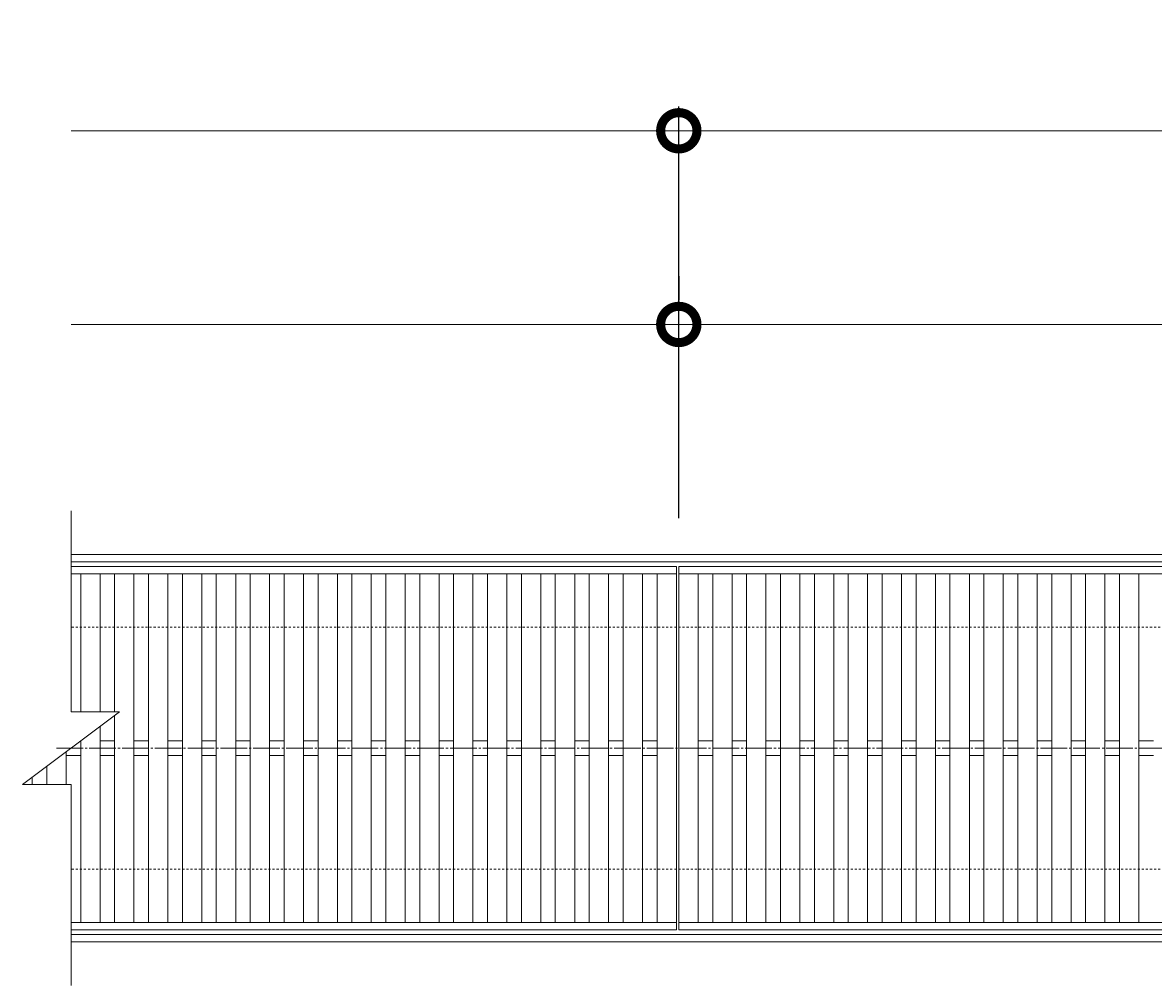
# Model space of a CAD drawing. Units: millimetres. Extents: x -1586 to -48, y -12 to 1061.
# Drawn here: x -1586 to -1119, y 663 to 1061 of the extents above; entities that cross this region are included whole.
import ezdxf

# ---------------------------------------------------------------- set-up
doc = ezdxf.new("R2010")
doc.units = ezdxf.units.MM
doc.linetypes.add('中心線（長）', pattern=[13.546667, 11.006667, -0.846667, 0.846667, -0.846667])
doc.linetypes.add('点線（標準）', pattern=[1.693333, 0.846667, -0.846667])
for name, color, linetype in [('(K)受枠', 2, 'Continuous'), ('(K)寸法', 7, 'Continuous'), ('(K)蓋', 3, 'Continuous')]:
    doc.layers.add(name, color=color, linetype=linetype)
doc.styles.add('(K)MSゴシック', font='MS Gothic.ttf')
doc.dimstyles.new('KAD-1', dxfattribs={"dimtxt": 3, "dimasz": 3, "dimexe": 1, "dimexo": 2, "dimgap": 1, "dimtad": 1, "dimdec": 1, "dimdsep": 46, "dimtxsty": '(K)MSゴシック', "dimblk": 'DOTSMALL', "dimcen": 0, "dimclrd": 7, "dimclre": 256, "dimclrt": 2, "dimadec": 1, "dimazin": 0, "dimtfac": 1, "dimtdec": 1, "dimtmove": 0, "dimatfit": 3, "dimldrblk": 'DOTSMALL', "dimfxl": 1, "dimtfill": 1, "dimlwd": 9, "dimlwe": -1, "dimarcsym": 0})

# ---------------------------------------------------------------- blocks, each defined once
blk = doc.blocks.new('_DotSmall')
at = {"color": 0, "linetype": 'ByBlock', "const_width": 0.5}
blk.add_lwpolyline([(-0.0625, 0, 1), (0.0625, 0, 1)], format="xyb", close=True, dxfattribs=at)
blk = doc.blocks.new('*D9')
at = {"layer": '(K)寸法', "transparency": 16777216}
for p, q in [((-1315.04, 856.28), (-1315.04, 1026.28)), ((-816.04, 856.28), (-816.04, 1026.28))]:
    blk.add_line(p, q, dxfattribs=at)
at = {"layer": '(K)寸法', "color": 7, "lineweight": 9, "transparency": 16777216}
blk.add_line((-1315.04, 1016.28), (-816.04, 1016.28), dxfattribs=at)
at = {"layer": 'Defpoints', "color": 0, "transparency": 16777216}
for p in [(-816.04, 1016.28), (-1315.04, 836.28), (-816.04, 836.28)]:
    blk.add_point(p, dxfattribs=at)
at = {"layer": '(K)寸法', "color": 7, "lineweight": 9, "transparency": 16777216, "xscale": 30, "yscale": 30, "zscale": 30, "rotation": 180}
blk.add_blockref('_DotSmall', (-1315.04, 1016.28), dxfattribs=at)
at = {"layer": '(K)寸法', "color": 7, "lineweight": 9, "transparency": 16777216, "xscale": 30, "yscale": 30, "zscale": 30}
blk.add_blockref('_DotSmall', (-816.04, 1016.28), dxfattribs=at)
at = {"layer": '(K)寸法', "color": 2, "lineweight": 9, "transparency": 16777216, "insert": (-1065.54, 1041.28), "char_height": 30, "attachment_point": 5, "style": '(K)MSゴシック', "bg_fill": 3, "box_fill_scale": 1.1, "bg_fill_color": 256, "bg_fill_true_color": 13158600, "bg_fill_transparency": 0}
blk.add_mtext('499', dxfattribs=at)
blk = doc.blocks.new('*D11')
at = {"layer": '(K)寸法', "transparency": 16777216}
for p, q in [((-1315.04, 956.28), (-1315.04, 946.28)), ((-817.04, 856.28), (-817.04, 946.28))]:
    blk.add_line(p, q, dxfattribs=at)
at = {"layer": '(K)寸法', "color": 7, "lineweight": 9, "transparency": 16777216}
blk.add_line((-1315.04, 936.28), (-817.04, 936.28), dxfattribs=at)
at = {"layer": 'Defpoints', "color": 0, "transparency": 16777216}
for p in [(-1315.04, 936.28), (-817.04, 936.28), (-817.04, 836.28)]:
    blk.add_point(p, dxfattribs=at)
at = {"layer": '(K)寸法', "color": 7, "lineweight": 9, "transparency": 16777216, "xscale": 30, "yscale": 30, "zscale": 30, "rotation": 180}
blk.add_blockref('_DotSmall', (-1315.04, 936.28), dxfattribs=at)
at = {"layer": '(K)寸法', "color": 7, "lineweight": 9, "transparency": 16777216, "xscale": 30, "yscale": 30, "zscale": 30}
blk.add_blockref('_DotSmall', (-817.04, 936.28), dxfattribs=at)
at = {"layer": '(K)寸法', "color": 2, "lineweight": 9, "transparency": 16777216, "insert": (-1066.04, 961.28), "char_height": 30, "attachment_point": 5, "style": '(K)MSゴシック', "bg_fill": 3, "box_fill_scale": 1.1, "bg_fill_color": 256, "bg_fill_true_color": 13158600, "bg_fill_transparency": 0}
blk.add_mtext('498', dxfattribs=at)

msp = doc.modelspace()

# ---------------------------------------------------------------- linework, layer by layer
at = {"layer": '(K)受枠', "color": 2, "linetype": 'Continuous', "lineweight": 9}
for p, q in [((-1566.04, 841.28), (-68.04, 841.28)), ((-1566.04, 838.28), (-68.04, 838.28)), ((-68.04, 684.28), (-1566.04, 684.28)), ((-68.04, 681.28), (-1566.04, 681.28))]:
    msp.add_line(p, q, dxfattribs=at)
at = {"layer": '(K)受枠', "color": 2, "linetype": '点線（標準）', "lineweight": 9}
for p, q in [((-68.04, 811.28), (-1566.04, 811.28)), ((-68.04, 711.28), (-1566.04, 711.28))]:
    msp.add_line(p, q, dxfattribs=at)
at = {"layer": '(K)蓋', "color": 3, "linetype": 'Continuous', "lineweight": 9}
for p, q in [((-1566.04, 776.28), (-1566.04, 859.28)), ((-1316.04, 836.28), (-1566.04, 836.28)), ((-1316.04, 686.28), (-1316.04, 836.28)), ((-1315.04, 836.28), (-817.04, 836.28)), ((-1315.04, 686.28), (-1315.04, 836.28)), ((-1316.04, 833.28), (-1566.04, 833.28)), ((-1562.04, 776.28), (-1562.04, 833.28)), ((-1554.04, 776.28), (-1554.04, 833.28)), ((-1548.04, 776.28), (-1548.04, 833.28)), ((-1540.04, 689.28), (-1540.04, 833.28)), ((-1534.04, 689.28), (-1534.04, 833.28)), ((-1526.04, 689.28), (-1526.04, 833.28)), ((-1520.04, 689.28), (-1520.04, 833.28)), ((-1512.04, 689.28), (-1512.04, 833.28)), ((-1506.04, 689.28), (-1506.04, 833.28)), ((-1498.04, 689.28), (-1498.04, 833.28)), ((-1492.04, 689.28), (-1492.04, 833.28)), ((-1484.04, 689.28), (-1484.04, 833.28)), ((-1478.04, 689.28), (-1478.04, 833.28)), ((-1470.04, 689.28), (-1470.04, 833.28)), ((-1464.04, 689.28), (-1464.04, 833.28)), ((-1456.04, 689.28), (-1456.04, 833.28)), ((-1450.04, 689.28), (-1450.04, 833.28)), ((-1442.04, 689.28), (-1442.04, 833.28)), ((-1436.04, 689.28), (-1436.04, 833.28)), ((-1428.04, 689.28), (-1428.04, 833.28)), ((-1422.04, 689.28), (-1422.04, 833.28)), ((-1414.04, 689.28), (-1414.04, 833.28)), ((-1408.04, 689.28), (-1408.04, 833.28)), ((-1400.04, 689.28), (-1400.04, 833.28)), ((-1394.04, 689.28), (-1394.04, 833.28)), ((-1386.04, 689.28), (-1386.04, 833.28)), ((-1380.04, 689.28), (-1380.04, 833.28)), ((-1372.04, 689.28), (-1372.04, 833.28)), ((-1366.04, 689.28), (-1366.04, 833.28)), ((-1358.04, 689.28), (-1358.04, 833.28)), ((-1352.04, 689.28), (-1352.04, 833.28)), ((-1344.04, 689.28), (-1344.04, 833.28)), ((-1338.04, 689.28), (-1338.04, 833.28)), ((-1330.04, 689.28), (-1330.04, 833.28)), ((-1324.04, 689.28), (-1324.04, 833.28)), ((-817.04, 833.28), (-1315.04, 833.28)), ((-1307.04, 833.28), (-1307.04, 689.28)), ((-1301.04, 833.28), (-1301.04, 689.28)), ((-1293.04, 833.28), (-1293.04, 689.28)), ((-1287.04, 833.28), (-1287.04, 689.28)), ((-1279.04, 833.28), (-1279.04, 689.28)), ((-1273.04, 833.28), (-1273.04, 689.28)), ((-1265.04, 833.28), (-1265.04, 689.28)), ((-1259.04, 833.28), (-1259.04, 689.28)), ((-1251.04, 833.28), (-1251.04, 689.28)), ((-1245.04, 833.28), (-1245.04, 689.28)), ((-1237.04, 833.28), (-1237.04, 689.28)), ((-1231.04, 833.28), (-1231.04, 689.28)), ((-1223.04, 833.28), (-1223.04, 689.28)), ((-1217.04, 833.28), (-1217.04, 689.28)), ((-1209.04, 833.28), (-1209.04, 689.28)), ((-1203.04, 833.28), (-1203.04, 689.28)), ((-1195.04, 833.28), (-1195.04, 689.28)), ((-1189.04, 833.28), (-1189.04, 689.28)), ((-1181.04, 833.28), (-1181.04, 689.28)), ((-1175.04, 833.28), (-1175.04, 689.28)), ((-1167.04, 833.28), (-1167.04, 689.28)), ((-1161.04, 833.28), (-1161.04, 689.28)), ((-1153.04, 833.28), (-1153.04, 689.28)), ((-1147.04, 833.28), (-1147.04, 689.28)), ((-1139.04, 833.28), (-1139.04, 689.28)), ((-1133.04, 833.28), (-1133.04, 689.28)), ((-1125.04, 833.28), (-1125.04, 689.28)), ((-1546.04, 776.28), (-1586.04, 746.28)), ((-1566.04, 776.28), (-1546.04, 776.28)), ((-1548.04, 689.28), (-1548.04, 774.78)), ((-1554.04, 689.28), (-1554.04, 770.28)), ((-1562.04, 689.28), (-1562.04, 764.28)), ((-1554.04, 764.28), (-1548.04, 764.28)), ((-1540.04, 764.28), (-1534.04, 764.28)), ((-1526.04, 764.28), (-1520.04, 764.28)), ((-1512.04, 764.28), (-1506.04, 764.28)), ((-1498.04, 764.28), (-1492.04, 764.28)), ((-1484.04, 764.28), (-1478.04, 764.28)), ((-1470.04, 764.28), (-1464.04, 764.28)), ((-1456.04, 764.28), (-1450.04, 764.28)), ((-1442.04, 764.28), (-1436.04, 764.28)), ((-1428.04, 764.28), (-1422.04, 764.28)), ((-1414.04, 764.28), (-1408.04, 764.28)), ((-1400.04, 764.28), (-1394.04, 764.28)), ((-1386.04, 764.28), (-1380.04, 764.28)), ((-1372.04, 764.28), (-1366.04, 764.28)), ((-1358.04, 764.28), (-1352.04, 764.28)), ((-1344.04, 764.28), (-1338.04, 764.28)), ((-1330.04, 764.28), (-1324.04, 764.28)), ((-1307.04, 764.28), (-1301.04, 764.28)), ((-1293.04, 764.28), (-1287.04, 764.28)), ((-1279.04, 764.28), (-1273.04, 764.28)), ((-1265.04, 764.28), (-1259.04, 764.28)), ((-1251.04, 764.28), (-1245.04, 764.28)), ((-1237.04, 764.28), (-1231.04, 764.28)), ((-1223.04, 764.28), (-1217.04, 764.28)), ((-1209.04, 764.28), (-1203.04, 764.28)), ((-1195.04, 764.28), (-1189.04, 764.28)), ((-1181.04, 764.28), (-1175.04, 764.28)), ((-1167.04, 764.28), (-1161.04, 764.28)), ((-1153.04, 764.28), (-1147.04, 764.28)), ((-1139.04, 764.28), (-1133.04, 764.28)), ((-1125.04, 764.28), (-1119.04, 764.28)), ((-1568.04, 746.28), (-1568.04, 759.78)), ((-1568.04, 758.28), (-1562.04, 758.28)), ((-1554.04, 758.28), (-1548.04, 758.28)), ((-1540.04, 758.28), (-1534.04, 758.28)), ((-1526.04, 758.28), (-1520.04, 758.28)), ((-1512.04, 758.28), (-1506.04, 758.28)), ((-1498.04, 758.28), (-1492.04, 758.28)), ((-1484.04, 758.28), (-1478.04, 758.28)), ((-1470.04, 758.28), (-1464.04, 758.28)), ((-1456.04, 758.28), (-1450.04, 758.28)), ((-1442.04, 758.28), (-1436.04, 758.28)), ((-1428.04, 758.28), (-1422.04, 758.28)), ((-1414.04, 758.28), (-1408.04, 758.28)), ((-1400.04, 758.28), (-1394.04, 758.28)), ((-1386.04, 758.28), (-1380.04, 758.28)), ((-1372.04, 758.28), (-1366.04, 758.28)), ((-1358.04, 758.28), (-1352.04, 758.28)), ((-1344.04, 758.28), (-1338.04, 758.28)), ((-1330.04, 758.28), (-1324.04, 758.28)), ((-1307.04, 758.28), (-1301.04, 758.28)), ((-1293.04, 758.28), (-1287.04, 758.28)), ((-1279.04, 758.28), (-1273.04, 758.28)), ((-1265.04, 758.28), (-1259.04, 758.28)), ((-1251.04, 758.28), (-1245.04, 758.28)), ((-1237.04, 758.28), (-1231.04, 758.28)), ((-1223.04, 758.28), (-1217.04, 758.28)), ((-1209.04, 758.28), (-1203.04, 758.28)), ((-1195.04, 758.28), (-1189.04, 758.28)), ((-1181.04, 758.28), (-1175.04, 758.28)), ((-1167.04, 758.28), (-1161.04, 758.28)), ((-1153.04, 758.28), (-1147.04, 758.28)), ((-1139.04, 758.28), (-1133.04, 758.28)), ((-1125.04, 758.28), (-1119.04, 758.28)), ((-1576.04, 746.28), (-1576.04, 753.78)), ((-1582.04, 746.28), (-1582.04, 749.28)), ((-1586.04, 746.28), (-1566.04, 746.28)), ((-1566.04, 663.28), (-1566.04, 746.28)), ((-1566.04, 689.28), (-1316.04, 689.28)), ((-817.04, 689.28), (-1315.04, 689.28)), ((-1316.04, 686.28), (-1566.04, 686.28)), ((-817.04, 686.28), (-1315.04, 686.28))]:
    msp.add_line(p, q, dxfattribs=at)
at = {"layer": '(K)蓋', "color": 3, "linetype": '中心線（長）', "lineweight": 9}
msp.add_line((-1572.06, 761.28), (-57.78, 761.28), dxfattribs=at)

# ---------------------------------------------------------------- next in the draw order: dimensions: what is measured, and where the dimension line sits
at = {"layer": '(K)寸法', "lineweight": 9}
dim = msp.add_linear_dim(base=(-816.04, 1016.28), p1=(-1315.04, 836.28), p2=(-816.04, 836.28), dimstyle='KAD-1', dxfattribs=at)
dim.commit()
dim.dimension.update_dxf_attribs({"geometry": '*D9', "text_midpoint": (-1065.54, 1041.28)})

# ---------------------------------------------------------------- next in the draw order: linework, layer by layer
at = {"layer": '(K)寸法', "color": 7, "lineweight": 9}
msp.add_line((-1315.04, 1016.28), (-1566.04, 1016.28), dxfattribs=at)

# ---------------------------------------------------------------- next in the draw order: dimensions: what is measured, and where the dimension line sits
at = {"layer": '(K)寸法', "lineweight": 9}
dim = msp.add_linear_dim(base=(-817.04, 936.28), p1=(-1315.04, 936.28), p2=(-817.04, 836.28), dimstyle='KAD-1', dxfattribs=at)
dim.commit()
dim.dimension.update_dxf_attribs({"geometry": '*D11', "text_midpoint": (-1066.04, 961.28)})

# ---------------------------------------------------------------- next in the draw order: linework, layer by layer
at = {"layer": '(K)寸法', "color": 7, "lineweight": 9}
msp.add_line((-1315.04, 936.28), (-1566.04, 936.28), dxfattribs=at)

doc.saveas('drawing.dxf')
